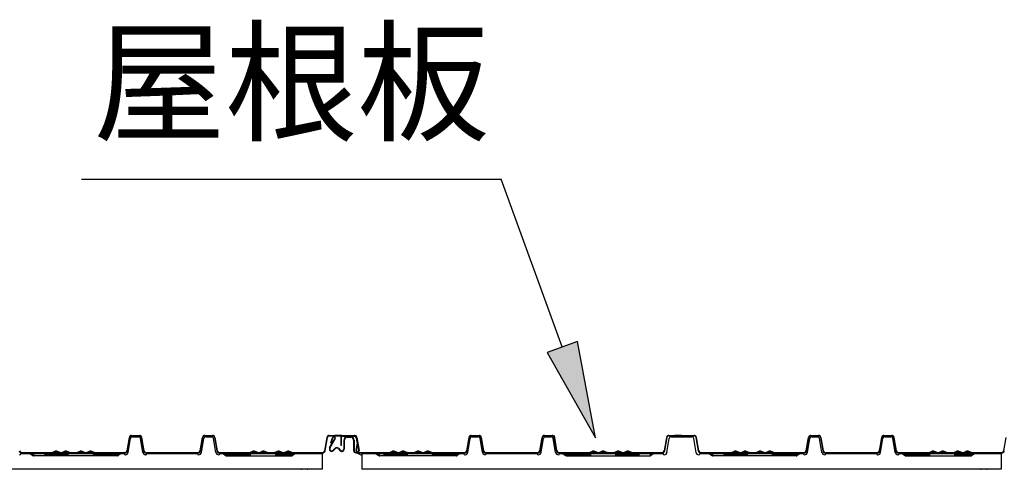
# Model space of a CAD drawing. Extents: x 543 to 20478, y 184 to 14052.
# Drawn here: x 14628 to 15644, y 5806 to 6270 of the extents above; entities that cross this region are included whole.
import ezdxf
from ezdxf.enums import TextEntityAlignment as Align

# ---------------------------------------------------------------- set-up
doc = ezdxf.new("R2010")
doc.units = 0
doc.header["$LTSCALE"] = 50
doc.header["$MEASUREMENT"] = 0
doc.linetypes.add('HIDE-S', pattern=[1, 0.5, -0.5])
for name, color, linetype in [('HIKIDASHI', 6, 'CONTINUOUS'), ('屋根U1', 7, 'CONTINUOUS'), ('屋根桟', 5, 'CONTINUOUS')]:
    doc.layers.add(name, color=color, linetype=linetype)
doc.styles.add('01', font='ROMANS', dxfattribs={"height": 3, "bigfont": 'BIGFONT'})

msp = doc.modelspace()

# ---------------------------------------------------------------- linework, layer by layer
at = {"layer": 'HIKIDASHI'}
for p, q in [((14691.7, 6105.1), (15125, 6105.1)), ((15188, 5932.1), (15125, 6105.1)), ((15203.6, 5937.8), (15172.3, 5926.4)), ((15222.2, 5838.2), (15203.6, 5937.8)), ((15172.3, 5926.4), (15222.2, 5838.2))]:
    msp.add_line(p, q, dxfattribs=at)
msp.add_solid([(15172.3, 5926.4), (15203.6, 5937.8), (15222.2, 5838.2)], dxfattribs=at)
at = {"layer": '屋根U1'}
for p, q in [((14738.9, 5824.9), (14741.3, 5838.8)), ((14739.3, 5824.8), (14741.7, 5838.8)), ((14743.6, 5840.8), (14751.6, 5840.8)), ((14743.6, 5840.4), (14751.6, 5840.4)), ((14747.6, 5840.4), (14747.6, 5840.8)), ((14753.5, 5838.8), (14755.9, 5824.8)), ((14753.9, 5838.8), (14756.3, 5824.9)), ((14814.4, 5824.9), (14816.8, 5838.8)), ((14814.8, 5824.8), (14817.2, 5838.8)), ((14819.1, 5840.8), (14827.1, 5840.8)), ((14819.1, 5840.4), (14827.1, 5840.4)), ((14823.1, 5840.4), (14823.1, 5840.8)), ((14829, 5838.8), (14831.4, 5824.8)), ((14829.4, 5838.8), (14831.8, 5824.9)), ((14942.9, 5824.9), (14945.3, 5838.8)), ((14943.3, 5824.8), (14945.7, 5838.8)), ((14943.3, 5824.8), (14945.2, 5836.3)), ((14947.6, 5840.8), (14973.6, 5840.8)), ((14947.6, 5840.4), (14973.2, 5840.4)), ((14947.9, 5827.9), (14953.3, 5837.3)), ((14948.3, 5827.7), (14953.7, 5837.1)), ((14948.5, 5840.8), (14973.2, 5840.8)), ((14949.3, 5833), (14950.9, 5838.3)), ((14949.6, 5832.9), (14951.3, 5838.2)), ((14960.6, 5840.8), (14953.4, 5840.8)), ((14960.6, 5840.8), (14953.4, 5840.8)), ((14959.4, 5838), (14959.4, 5830.4)), ((14959.8, 5838), (14959.8, 5830.4)), ((14960.6, 5840.4), (14960.6, 5840.8)), ((14960.6, 5840.4), (14960.6, 5840.8)), ((14961.7, 5840), (14973.2, 5840)), ((14961.8, 5840.4), (14973.6, 5840.4)), ((14961.8, 5840), (14973.6, 5840)), ((14962.6, 5835.9), (14962.6, 5826.7)), ((14963, 5835.9), (14963, 5826.7)), ((14966, 5839.3), (14969.7, 5839.3)), ((14966, 5838.9), (14969.7, 5838.9)), ((14972.7, 5835.9), (14972.7, 5825.2)), ((14973.1, 5835.9), (14973.1, 5825.7)), ((14973.1, 5835.9), (14973.1, 5825.2)), ((14975.2, 5838.7), (14976.2, 5832.4)), ((14975.3, 5837.9), (14976.4, 5831.6)), ((14975.5, 5838.8), (14976.7, 5831.7)), ((14975.6, 5838.4), (14977.9, 5825)), ((14975.9, 5838.8), (14978.3, 5825.1)), ((15089.4, 5824.9), (15091.8, 5838.8)), ((15089.8, 5824.8), (15092.2, 5838.8)), ((15094.1, 5840.8), (15102.1, 5840.8)), ((15094.1, 5840.4), (15102.1, 5840.4)), ((15098.1, 5840.4), (15098.1, 5840.8)), ((15104, 5838.8), (15106.4, 5824.8)), ((15104.4, 5838.8), (15106.8, 5824.9)), ((15164.9, 5824.9), (15167.3, 5838.8)), ((15165.3, 5824.8), (15167.7, 5838.8)), ((15169.6, 5840.8), (15177.6, 5840.8)), ((15169.6, 5840.4), (15177.6, 5840.4)), ((15173.6, 5840.4), (15173.6, 5840.8)), ((15179.5, 5838.8), (15181.9, 5824.8)), ((15179.6, 5840.8), (15182.6, 5823.2)), ((15293.4, 5824.9), (15295.8, 5838.8)), ((15293.8, 5824.8), (15296.2, 5838.8)), ((15293.8, 5824.8), (15295.7, 5836.3)), ((15298.1, 5840.8), (15324.1, 5840.8)), ((15298.1, 5840.4), (15324.1, 5840.4)), ((15311.1, 5840.8), (15303.9, 5840.8)), ((15311.1, 5840.8), (15303.9, 5840.8)), ((15326, 5838.8), (15328.4, 5824.8)), ((15326.4, 5838.8), (15328.8, 5824.9)), ((15439.9, 5824.9), (15442.3, 5838.8)), ((15440.3, 5824.8), (15442.7, 5838.8)), ((15444.6, 5840.8), (15452.6, 5840.8)), ((15444.6, 5840.4), (15452.6, 5840.4)), ((15448.6, 5840.4), (15448.6, 5840.8)), ((15454.5, 5838.8), (15456.9, 5824.8)), ((15454.9, 5838.8), (15457.3, 5824.9)), ((15515.4, 5824.9), (15517.8, 5838.8)), ((15515.8, 5824.8), (15518.2, 5838.8)), ((15520.1, 5840.8), (15528.1, 5840.8)), ((15520.1, 5840.4), (15528.1, 5840.4)), ((15524.1, 5840.4), (15524.1, 5840.8)), ((15530, 5838.8), (15532.4, 5824.8)), ((15530.4, 5838.8), (15532.8, 5824.9)), ((15643.9, 5824.9), (15646.3, 5838.8)), ((14629.8, 5823.2), (14660.6, 5823.2)), ((14661.3, 5823.3), (14664.8, 5824.6)), ((14661.4, 5823), (14664.9, 5824.2)), ((14669.8, 5823), (14666.3, 5824.2)), ((14669.9, 5823.3), (14666.4, 5824.6)), ((14671.3, 5823.3), (14674.8, 5824.6)), ((14671.4, 5823), (14674.9, 5824.2)), ((14679.8, 5823), (14676.3, 5824.2)), ((14679.9, 5823.3), (14676.4, 5824.6)), ((14680.6, 5823.2), (14686.1, 5823.2)), ((14686.8, 5823.3), (14690.3, 5824.6)), ((14686.9, 5823), (14690.4, 5824.2)), ((14695.3, 5823), (14691.8, 5824.2)), ((14695.4, 5823.3), (14691.9, 5824.6)), ((14696.8, 5823.3), (14700.3, 5824.6)), ((14696.9, 5823), (14700.4, 5824.2)), ((14705.3, 5823), (14701.8, 5824.2)), ((14705.4, 5823.3), (14701.9, 5824.6)), ((14706.1, 5823.2), (14736.9, 5823.2)), ((14758.3, 5823.2), (14805.8, 5823.2)), ((14805.8, 5823.2), (14812.4, 5823.2)), ((14833.8, 5823.2), (14864.6, 5823.2)), ((14865.3, 5823.3), (14868.8, 5824.6)), ((14865.4, 5823), (14868.9, 5824.2)), ((14873.8, 5823), (14870.3, 5824.2)), ((14873.9, 5823.3), (14870.4, 5824.6)), ((14875.3, 5823.3), (14878.8, 5824.6)), ((14875.4, 5823), (14878.9, 5824.2)), ((14883.8, 5823), (14880.3, 5824.2)), ((14883.9, 5823.3), (14880.4, 5824.6)), ((14884.6, 5823.2), (14890.1, 5823.2)), ((14890.8, 5823.3), (14894.3, 5824.6)), ((14890.9, 5823), (14894.4, 5824.2)), ((14899.3, 5823), (14895.8, 5824.2)), ((14899.4, 5823.3), (14895.9, 5824.6)), ((14900.8, 5823.3), (14904.3, 5824.6)), ((14900.9, 5823), (14904.4, 5824.2)), ((14909.3, 5823), (14905.8, 5824.2)), ((14909.4, 5823.3), (14905.9, 5824.6)), ((14910.1, 5823.2), (14940.9, 5823.2)), ((14949.6, 5832.9), (14949.3, 5833)), ((14951.4, 5825.3), (14953.6, 5827.5)), ((14953.9, 5827.2), (14951.7, 5825)), ((14956.7, 5827.2), (14958.9, 5825)), ((14957, 5827.5), (14959.2, 5825.3)), ((14959.8, 5830.4), (14959.4, 5830.4)), ((14975.1, 5823.2), (15008.6, 5823.2)), ((14975.3, 5825.1), (14976.4, 5831.5)), ((14975.7, 5825), (14976.7, 5831.2)), ((15009.3, 5823.3), (15012.8, 5824.6)), ((15009.4, 5823), (15012.9, 5824.2)), ((15017.8, 5823), (15014.3, 5824.2)), ((15017.9, 5823.3), (15014.4, 5824.6)), ((15019.3, 5823.3), (15022.8, 5824.6)), ((15019.4, 5823), (15022.9, 5824.2)), ((15027.8, 5823), (15024.3, 5824.2)), ((15027.9, 5823.3), (15024.4, 5824.6)), ((15028.6, 5823.2), (15034.1, 5823.2)), ((15034.8, 5823.3), (15038.3, 5824.6)), ((15034.9, 5823), (15038.4, 5824.2)), ((15043.3, 5823), (15039.8, 5824.2)), ((15043.4, 5823.3), (15039.9, 5824.6)), ((15044.8, 5823.3), (15048.3, 5824.6)), ((15044.9, 5823), (15048.4, 5824.2)), ((15053.3, 5823), (15049.8, 5824.2)), ((15053.4, 5823.3), (15049.9, 5824.6)), ((15054.1, 5823.2), (15087.4, 5823.2)), ((15108.8, 5823.2), (15156.3, 5823.2)), ((15156.3, 5823.2), (15162.9, 5823.2)), ((15184.3, 5823.2), (15215.1, 5823.2)), ((15215.8, 5823.3), (15219.3, 5824.6)), ((15215.9, 5823), (15219.4, 5824.2)), ((15224.3, 5823), (15220.8, 5824.2)), ((15224.4, 5823.3), (15220.9, 5824.6)), ((15225.8, 5823.3), (15229.3, 5824.6)), ((15225.9, 5823), (15229.4, 5824.2)), ((15234.3, 5823), (15230.8, 5824.2)), ((15234.4, 5823.3), (15230.9, 5824.6)), ((15235.1, 5823.2), (15240.6, 5823.2)), ((15241.3, 5823.3), (15244.8, 5824.6)), ((15241.4, 5823), (15244.9, 5824.2)), ((15249.8, 5823), (15246.3, 5824.2)), ((15249.9, 5823.3), (15246.4, 5824.6)), ((15251.3, 5823.3), (15254.8, 5824.6)), ((15251.4, 5823), (15254.9, 5824.2)), ((15259.8, 5823), (15256.3, 5824.2)), ((15259.9, 5823.3), (15256.4, 5824.6)), ((15260.6, 5823.2), (15291.4, 5823.2)), ((15330.8, 5823.2), (15361.6, 5823.2)), ((15362.3, 5823.3), (15365.8, 5824.6)), ((15362.4, 5823), (15365.9, 5824.2)), ((15370.8, 5823), (15367.3, 5824.2)), ((15370.9, 5823.3), (15367.4, 5824.6)), ((15372.3, 5823.3), (15375.8, 5824.6)), ((15372.4, 5823), (15375.9, 5824.2)), ((15380.8, 5823), (15377.3, 5824.2)), ((15380.9, 5823.3), (15377.4, 5824.6)), ((15381.6, 5823.2), (15387.1, 5823.2)), ((15387.8, 5823.3), (15391.3, 5824.6)), ((15387.9, 5823), (15391.4, 5824.2)), ((15396.3, 5823), (15392.8, 5824.2)), ((15396.4, 5823.3), (15392.9, 5824.6)), ((15397.8, 5823.3), (15401.3, 5824.6)), ((15397.9, 5823), (15401.4, 5824.2)), ((15406.3, 5823), (15402.8, 5824.2)), ((15406.4, 5823.3), (15402.9, 5824.6)), ((15407.1, 5823.2), (15437.9, 5823.2)), ((15459.3, 5823.2), (15506.8, 5823.2)), ((15506.8, 5823.2), (15513.4, 5823.2)), ((15534.8, 5823.2), (15565.6, 5823.2)), ((15566.3, 5823.3), (15569.8, 5824.6)), ((15566.4, 5823), (15569.9, 5824.2)), ((15574.8, 5823), (15571.3, 5824.2)), ((15574.9, 5823.3), (15571.4, 5824.6)), ((15576.3, 5823.3), (15579.8, 5824.6)), ((15576.4, 5823), (15579.9, 5824.2)), ((15584.8, 5823), (15581.3, 5824.2)), ((15584.9, 5823.3), (15581.4, 5824.6)), ((15585.6, 5823.2), (15591.1, 5823.2)), ((15591.8, 5823.3), (15595.3, 5824.6)), ((15591.9, 5823), (15595.4, 5824.2)), ((15600.3, 5823), (15596.8, 5824.2)), ((15600.4, 5823.3), (15596.9, 5824.6)), ((15601.8, 5823.3), (15605.3, 5824.6)), ((15601.9, 5823), (15605.4, 5824.2)), ((15610.3, 5823), (15606.8, 5824.2)), ((15610.4, 5823.3), (15606.9, 5824.6)), ((15611.1, 5823.2), (15641.9, 5823.2)), ((14629.8, 5822.8), (14660.6, 5822.8)), ((14680.6, 5822.8), (14686.1, 5822.8)), ((14706.1, 5822.8), (14736.9, 5822.8)), ((14758.3, 5822.8), (14805.8, 5822.8)), ((14805.8, 5822.8), (14812.4, 5822.8)), ((14833.8, 5822.8), (14864.6, 5822.8)), ((14884.6, 5822.8), (14890.1, 5822.8)), ((14910.1, 5822.8), (14940.9, 5822.8)), ((14975.1, 5822.8), (15008.6, 5822.8)), ((14981.1, 5820.2), (14975.7, 5822.8)), ((15028.6, 5822.8), (15034.1, 5822.8)), ((15054.1, 5822.8), (15087.4, 5822.8)), ((15087.1, 5822.8), (15086.6, 5822.6)), ((15108.8, 5822.8), (15156.3, 5822.8)), ((15156.3, 5822.8), (15162.9, 5822.8)), ((15184.3, 5822.8), (15215.1, 5822.8)), ((15235.1, 5822.8), (15240.6, 5822.8)), ((15260.6, 5822.8), (15291.4, 5822.8)), ((15330.8, 5822.8), (15361.6, 5822.8)), ((15381.6, 5822.8), (15387.1, 5822.8)), ((15407.1, 5822.8), (15437.9, 5822.8)), ((15459.3, 5822.8), (15506.8, 5822.8)), ((15506.8, 5822.8), (15513.4, 5822.8)), ((15534.8, 5822.8), (15565.6, 5822.8)), ((15585.6, 5822.8), (15591.1, 5822.8)), ((15611.1, 5822.8), (15641.9, 5822.8))]:
    msp.add_line(p, q, dxfattribs=at)
for centre, radius, start, end in [((14743.6, 5838.4), 2.4, 90, 170.3266), ((14743.6, 5838.4), 2, 90, 170.3266), ((14751.6, 5838.4), 2.4, 9.6734, 90), ((14751.6, 5838.4), 2, 9.6734, 90), ((14819.1, 5838.4), 2.4, 90, 170.3266), ((14819.1, 5838.4), 2, 90, 170.3266), ((14827.1, 5838.4), 2.4, 9.6734, 90), ((14827.1, 5838.4), 2, 9.6734, 90), ((14947.6, 5838.4), 2.4, 90, 170.3266), ((14947.6, 5838.4), 2, 90, 170.3266), ((14952.4, 5837.8), 1.5, 330, 162.3247), ((14952.4, 5837.8), 1.1, 330, 162.3247), ((14961.8, 5838), 2.4, 90, 180), ((14961.8, 5838), 2, 90, 180), ((14966, 5835.9), 3.4, 90, 180), ((14966, 5835.9), 3, 90, 180), ((14969.7, 5835.9), 3.4, 0, 90), ((14969.7, 5835.9), 3, 0, 90), ((14973.6, 5838.4), 2.4, 9.6734, 90), ((14973.6, 5838.4), 2, 9.6734, 90), ((14973.6, 5838.4), 1.6, 9.6734, 90), ((15094.1, 5838.4), 2.4, 90, 170.3266), ((15094.1, 5838.4), 2, 90, 170.3266), ((15102.1, 5838.4), 2.4, 9.6734, 90), ((15102.1, 5838.4), 2, 9.6734, 90), ((15169.6, 5838.4), 2.4, 90, 170.3266), ((15169.6, 5838.4), 2, 90, 170.3266), ((15177.6, 5838.4), 2.4, 9.6734, 90), ((15177.6, 5838.4), 2, 9.6734, 90), ((15298.1, 5838.4), 2.4, 90, 170.3266), ((15298.1, 5838.4), 2, 90, 170.3266), ((15324.1, 5838.4), 2.4, 9.6734, 90), ((15324.1, 5838.4), 2, 9.6734, 90), ((15444.6, 5838.4), 2.4, 90, 170.3266), ((15444.6, 5838.4), 2, 90, 170.3266), ((15452.6, 5838.4), 2.4, 9.6734, 90), ((15452.6, 5838.4), 2, 9.6734, 90), ((15520.1, 5838.4), 2.4, 90, 170.3266), ((15520.1, 5838.4), 2, 90, 170.3266), ((15528.1, 5838.4), 2.4, 9.6734, 90), ((15528.1, 5838.4), 2, 9.6734, 90), ((14629.8, 5825.2), 2.4, 189.6734, 270), ((14629.8, 5825.2), 2, 189.6734, 270), ((14660.6, 5825.2), 2, 270, 289.4588), ((14665.6, 5822.3), 2.4, 70.5412, 109.4588), ((14665.6, 5822.3), 2, 70.5412, 109.4588), ((14670.6, 5825.2), 2, 250.5412, 270), ((14670.6, 5825.2), 2, 270, 289.4588), ((14675.6, 5822.3), 2.4, 70.5412, 109.4588), ((14675.6, 5822.3), 2, 70.5412, 109.4588), ((14680.6, 5825.2), 2, 250.5412, 270), ((14686.1, 5825.2), 2, 270, 289.4588), ((14691.1, 5822.3), 2.4, 70.5412, 109.4588), ((14691.1, 5822.3), 2, 70.5412, 109.4588), ((14696.1, 5825.2), 2, 250.5412, 270), ((14696.1, 5825.2), 2, 270, 289.4588), ((14701.1, 5822.3), 2.4, 70.5412, 109.4588), ((14701.1, 5822.3), 2, 70.5412, 109.4588), ((14706.1, 5825.2), 2, 250.5412, 270), ((14736.9, 5825.2), 2, 270, 350.3266), ((14736.9, 5825.2), 2.4, 270, 350.3266), ((14758.3, 5825.2), 2.4, 189.6734, 270), ((14758.3, 5825.2), 2, 189.6734, 270), ((14812.4, 5825.2), 2, 270, 350.3266), ((14812.4, 5825.2), 2.4, 270, 350.3266), ((14833.8, 5825.2), 2.4, 189.6734, 270), ((14833.8, 5825.2), 2, 189.6734, 270), ((14864.6, 5825.2), 2, 270, 289.4588), ((14869.6, 5822.3), 2.4, 70.5412, 109.4588), ((14869.6, 5822.3), 2, 70.5412, 109.4588), ((14874.6, 5825.2), 2, 250.5412, 270), ((14874.6, 5825.2), 2, 270, 289.4588), ((14879.6, 5822.3), 2.4, 70.5412, 109.4588), ((14879.6, 5822.3), 2, 70.5412, 109.4588), ((14884.6, 5825.2), 2, 250.5412, 270), ((14890.1, 5825.2), 2, 270, 289.4588), ((14895.1, 5822.3), 2.4, 70.5412, 109.4588), ((14895.1, 5822.3), 2, 70.5412, 109.4588), ((14900.1, 5825.2), 2, 250.5412, 270), ((14900.1, 5825.2), 2, 270, 289.4588), ((14905.1, 5822.3), 2.4, 70.5412, 109.4588), ((14905.1, 5822.3), 2, 70.5412, 109.4588), ((14910.1, 5825.2), 2, 250.5412, 270), ((14940.9, 5825.2), 2, 270, 350.3266), ((14940.9, 5825.2), 2.4, 270, 350.3266), ((14950, 5826.7), 2.4, 150, 315.2946), ((14950, 5826.7), 2, 150, 315.2901), ((14955.3, 5825.8), 2.4, 44.7054, 136.1013), ((14955.3, 5825.8), 2, 44.7054, 135.2946), ((14960.6, 5826.7), 2.4, 224.7054, 0), ((14960.6, 5826.7), 2, 224.7054, 0), ((14975.1, 5825.2), 2.4, 180, 270), ((14975.1, 5825.2), 2, 180, 270), ((14976.8, 5824.8), 1.5, 170.6579, 9.6734), ((14976.8, 5824.8), 1.1, 170.6579, 9.6734), ((14975.4, 5831.5), 1, 350.6579, 9.6734), ((14975.4, 5831.5), 1.4, 350.6579, 9.6734), ((15008.6, 5825.2), 2, 270, 289.4588), ((15013.6, 5822.3), 2.4, 70.5412, 109.4588), ((15013.6, 5822.3), 2, 70.5412, 109.4588), ((15018.6, 5825.2), 2, 250.5412, 270), ((15018.6, 5825.2), 2, 270, 289.4588), ((15023.6, 5822.3), 2.4, 70.5412, 109.4588), ((15023.6, 5822.3), 2, 70.5412, 109.4588), ((15028.6, 5825.2), 2, 250.5412, 270), ((15034.1, 5825.2), 2, 270, 289.4588), ((15039.1, 5822.3), 2.4, 70.5412, 109.4588), ((15039.1, 5822.3), 2, 70.5412, 109.4588), ((15044.1, 5825.2), 2, 250.5412, 270), ((15044.1, 5825.2), 2, 270, 289.4588), ((15049.1, 5822.3), 2.4, 70.5412, 109.4588), ((15049.1, 5822.3), 2, 70.5412, 109.4588), ((15054.1, 5825.2), 2, 250.5412, 270), ((15087.4, 5825.2), 2, 270, 350.3266), ((15087.4, 5825.2), 2.4, 270, 350.3266), ((15108.8, 5825.2), 2.4, 189.6734, 270), ((15108.8, 5825.2), 2, 189.6734, 270), ((15162.9, 5825.2), 2, 270, 350.3266), ((15162.9, 5825.2), 2.4, 270, 350.3266), ((15184.3, 5825.2), 2.4, 189.6734, 270), ((15184.3, 5825.2), 2, 189.6734, 270), ((15215.1, 5825.2), 2, 270, 289.4588), ((15220.1, 5822.3), 2.4, 70.5412, 109.4588), ((15220.1, 5822.3), 2, 70.5412, 109.4588), ((15225.1, 5825.2), 2, 250.5412, 270), ((15225.1, 5825.2), 2, 270, 289.4588), ((15230.1, 5822.3), 2.4, 70.5412, 109.4588), ((15230.1, 5822.3), 2, 70.5412, 109.4588), ((15235.1, 5825.2), 2, 250.5412, 270), ((15240.6, 5825.2), 2, 270, 289.4588), ((15245.6, 5822.3), 2.4, 70.5412, 109.4588), ((15245.6, 5822.3), 2, 70.5412, 109.4588), ((15250.6, 5825.2), 2, 250.5412, 270), ((15250.6, 5825.2), 2, 270, 289.4588), ((15255.6, 5822.3), 2.4, 70.5412, 109.4588), ((15255.6, 5822.3), 2, 70.5412, 109.4588), ((15260.6, 5825.2), 2, 250.5412, 270), ((15291.4, 5825.2), 2, 270, 350.3266), ((15291.4, 5825.2), 2.4, 270, 350.3266), ((15330.8, 5825.2), 2.4, 189.6734, 270), ((15330.8, 5825.2), 2, 189.6734, 270), ((15361.6, 5825.2), 2, 270, 289.4588), ((15366.6, 5822.3), 2.4, 70.5412, 109.4588), ((15366.6, 5822.3), 2, 70.5412, 109.4588), ((15371.6, 5825.2), 2, 250.5412, 270), ((15371.6, 5825.2), 2, 270, 289.4588), ((15376.6, 5822.3), 2.4, 70.5412, 109.4588), ((15376.6, 5822.3), 2, 70.5412, 109.4588), ((15381.6, 5825.2), 2, 250.5412, 270), ((15387.1, 5825.2), 2, 270, 289.4588), ((15392.1, 5822.3), 2.4, 70.5412, 109.4588), ((15392.1, 5822.3), 2, 70.5412, 109.4588), ((15397.1, 5825.2), 2, 250.5412, 270), ((15397.1, 5825.2), 2, 270, 289.4588), ((15402.1, 5822.3), 2.4, 70.5412, 109.4588), ((15402.1, 5822.3), 2, 70.5412, 109.4588), ((15407.1, 5825.2), 2, 250.5412, 270), ((15437.9, 5825.2), 2, 270, 350.3266), ((15437.9, 5825.2), 2.4, 270, 350.3266), ((15459.3, 5825.2), 2.4, 189.6734, 270), ((15459.3, 5825.2), 2, 189.6734, 270), ((15513.4, 5825.2), 2, 270, 350.3266), ((15513.4, 5825.2), 2.4, 270, 350.3266), ((15534.8, 5825.2), 2.4, 189.6734, 270), ((15534.8, 5825.2), 2, 189.6734, 270), ((15565.6, 5825.2), 2, 270, 289.4588), ((15570.6, 5822.3), 2.4, 70.5412, 109.4588), ((15570.6, 5822.3), 2, 70.5412, 109.4588), ((15575.6, 5825.2), 2, 250.5412, 270), ((15575.6, 5825.2), 2, 270, 289.4588), ((15580.6, 5822.3), 2.4, 70.5412, 109.4588), ((15580.6, 5822.3), 2, 70.5412, 109.4588), ((15585.6, 5825.2), 2, 250.5412, 270), ((15591.1, 5825.2), 2, 270, 289.4588), ((15596.1, 5822.3), 2.4, 70.5412, 109.4588), ((15596.1, 5822.3), 2, 70.5412, 109.4588), ((15601.1, 5825.2), 2, 250.5412, 270), ((15601.1, 5825.2), 2, 270, 289.4588), ((15606.1, 5822.3), 2.4, 70.5412, 109.4588), ((15606.1, 5822.3), 2, 70.5412, 109.4588), ((15611.1, 5825.2), 2, 250.5412, 270), ((15641.9, 5825.2), 2, 270, 350.3266), ((15641.9, 5825.2), 2.4, 270, 350.3266), ((14660.6, 5825.2), 2.4, 270, 289.4588), ((14670.6, 5825.2), 2.4, 250.5412, 270), ((14670.6, 5825.2), 2.4, 270, 289.4588), ((14680.6, 5825.2), 2.4, 250.5412, 270), ((14686.1, 5825.2), 2.4, 270, 289.4588), ((14696.1, 5825.2), 2.4, 250.5412, 270), ((14696.1, 5825.2), 2.4, 270, 289.4588), ((14706.1, 5825.2), 2.4, 250.5412, 270), ((14864.6, 5825.2), 2.4, 270, 289.4588), ((14874.6, 5825.2), 2.4, 250.5412, 270), ((14874.6, 5825.2), 2.4, 270, 289.4588), ((14884.6, 5825.2), 2.4, 250.5412, 270), ((14890.1, 5825.2), 2.4, 270, 289.4588), ((14900.1, 5825.2), 2.4, 250.5412, 270), ((14900.1, 5825.2), 2.4, 270, 289.4588), ((14910.1, 5825.2), 2.4, 250.5412, 270), ((15008.6, 5825.2), 2.4, 270, 289.4588), ((15018.6, 5825.2), 2.4, 250.5412, 270), ((15018.6, 5825.2), 2.4, 270, 289.4588), ((15028.6, 5825.2), 2.4, 250.5412, 270), ((15034.1, 5825.2), 2.4, 270, 289.4588), ((15044.1, 5825.2), 2.4, 250.5412, 270), ((15044.1, 5825.2), 2.4, 270, 289.4588), ((15054.1, 5825.2), 2.4, 250.5412, 270), ((15215.1, 5825.2), 2.4, 270, 289.4588), ((15225.1, 5825.2), 2.4, 250.5412, 270), ((15225.1, 5825.2), 2.4, 270, 289.4588), ((15235.1, 5825.2), 2.4, 250.5412, 270), ((15240.6, 5825.2), 2.4, 270, 289.4588), ((15250.6, 5825.2), 2.4, 250.5412, 270), ((15250.6, 5825.2), 2.4, 270, 289.4588), ((15260.6, 5825.2), 2.4, 250.5412, 270), ((15361.6, 5825.2), 2.4, 270, 289.4588), ((15371.6, 5825.2), 2.4, 250.5412, 270), ((15371.6, 5825.2), 2.4, 270, 289.4588), ((15381.6, 5825.2), 2.4, 250.5412, 270), ((15387.1, 5825.2), 2.4, 270, 289.4588), ((15397.1, 5825.2), 2.4, 250.5412, 270), ((15397.1, 5825.2), 2.4, 270, 289.4588), ((15407.1, 5825.2), 2.4, 250.5412, 270), ((15565.6, 5825.2), 2.4, 270, 289.4588), ((15575.6, 5825.2), 2.4, 250.5412, 270), ((15575.6, 5825.2), 2.4, 270, 289.4588), ((15585.6, 5825.2), 2.4, 250.5412, 270), ((15591.1, 5825.2), 2.4, 270, 289.4588), ((15601.1, 5825.2), 2.4, 250.5412, 270), ((15601.1, 5825.2), 2.4, 270, 289.4588), ((15611.1, 5825.2), 2.4, 250.5412, 270)]:
    msp.add_arc(centre, radius, start, end, dxfattribs=at)
at = {"layer": '屋根桟', "color": 2}
for p, q in [((14740.1, 5823.3), (14742.5, 5837.7)), ((14740.1, 5823.3), (14742.5, 5837.7)), ((14744.5, 5839.3), (14750.7, 5839.3)), ((14744.5, 5839.3), (14750.7, 5839.3)), ((14755.1, 5823.3), (14752.7, 5837.7)), ((14755.1, 5823.3), (14752.7, 5837.7)), ((14815.6, 5823.3), (14818, 5837.7)), ((14815.6, 5823.3), (14818, 5837.7)), ((14820, 5839.3), (14826.2, 5839.3)), ((14820, 5839.3), (14826.2, 5839.3)), ((14830.6, 5823.3), (14828.2, 5837.7)), ((14830.6, 5823.3), (14828.2, 5837.7)), ((15090.6, 5823.3), (15093, 5837.7)), ((15090.6, 5823.3), (15093, 5837.7)), ((15095, 5839.3), (15101.2, 5839.3)), ((15095, 5839.3), (15101.2, 5839.3)), ((15105.6, 5823.3), (15103.2, 5837.7)), ((15105.6, 5823.3), (15103.2, 5837.7)), ((15166.1, 5823.3), (15168.5, 5837.7)), ((15166.1, 5823.3), (15168.5, 5837.7)), ((15170.5, 5839.3), (15176.7, 5839.3)), ((15170.5, 5839.3), (15176.7, 5839.3)), ((15181.1, 5823.3), (15178.7, 5837.7)), ((15181.1, 5823.3), (15178.7, 5837.7)), ((15296.1, 5823.3), (15298.5, 5837.7)), ((15300.5, 5839.3), (15321.7, 5839.3)), ((15326.1, 5823.3), (15323.7, 5837.7)), ((15441.1, 5823.3), (15443.5, 5837.7)), ((15441.1, 5823.3), (15443.5, 5837.7)), ((15445.5, 5839.3), (15451.7, 5839.3)), ((15445.5, 5839.3), (15451.7, 5839.3)), ((15456.1, 5823.3), (15453.7, 5837.7)), ((15456.1, 5823.3), (15453.7, 5837.7)), ((15516.6, 5823.3), (15519, 5837.7)), ((15516.6, 5823.3), (15519, 5837.7)), ((15521, 5839.3), (15527.2, 5839.3)), ((15521, 5839.3), (15527.2, 5839.3)), ((15531.6, 5823.3), (15529.2, 5837.7)), ((15531.6, 5823.3), (15529.2, 5837.7)), ((14628.1, 5820.8), (14628, 5820.8)), ((14648.1, 5822.8), (14629.1, 5822.8)), ((14629.1, 5822.8), (14629.1, 5821.8)), ((14629.1, 5822.8), (14629.1, 5821.8)), ((14648.1, 5821.8), (14629.1, 5821.8)), ((14736.1, 5822.8), (14648.1, 5822.8)), ((14736.1, 5821.8), (14648.1, 5821.8)), ((14728.5, 5819.8), (14648.6, 5819.8)), ((14732.1, 5821.8), (14729.6, 5820.2)), ((14736.1, 5822.8), (14736.1, 5821.8)), ((14736.1, 5822.8), (14736.1, 5821.8)), ((14737.1, 5820.8), (14737.2, 5820.8)), ((14758.1, 5820.8), (14758, 5820.8)), ((14805.1, 5822.8), (14759.1, 5822.8)), ((14759.1, 5822.8), (14759.1, 5821.8)), ((14759.1, 5822.8), (14759.1, 5821.8)), ((14805.1, 5821.8), (14759.1, 5821.8)), ((14811.6, 5822.8), (14805.1, 5822.8)), ((14811.6, 5821.8), (14805.1, 5821.8)), ((14811.6, 5822.8), (14811.6, 5821.8)), ((14811.6, 5822.8), (14811.6, 5821.8)), ((14812.6, 5820.8), (14812.7, 5820.8)), ((14833.6, 5820.8), (14833.5, 5820.8)), ((14902.6, 5822.8), (14834.6, 5822.8)), ((14834.6, 5822.8), (14834.6, 5821.8)), ((14834.6, 5822.8), (14834.6, 5821.8)), ((14902.6, 5821.8), (14834.6, 5821.8)), ((14838.3, 5821.8), (14841.3, 5819.8)), ((14841.3, 5819.8), (14909.4, 5819.8)), ((14940.1, 5822.8), (14902.6, 5822.8)), ((14940.1, 5821.8), (14902.6, 5821.8)), ((14912.4, 5821.8), (14909.4, 5819.8)), ((14940.1, 5822.8), (14940.1, 5805.8)), ((15005.6, 5822.8), (14981.1, 5822.8)), ((14981.1, 5822.8), (14981.1, 5805.8)), ((15005.6, 5821.8), (14981.1, 5821.8)), ((14996.1, 5821.8), (14998.6, 5820.2)), ((15005.6, 5819.8), (14999.7, 5819.8)), ((15086.6, 5822.8), (15005.6, 5822.8)), ((15086.6, 5821.8), (15005.6, 5821.8)), ((15078.5, 5819.8), (15005.6, 5819.8)), ((15082.1, 5821.8), (15079.6, 5820.2)), ((15086.6, 5822.8), (15086.6, 5821.8)), ((15086.6, 5822.8), (15086.6, 5821.8)), ((15087.6, 5820.8), (15087.7, 5820.8)), ((15108.6, 5820.8), (15108.5, 5820.8)), ((15155.6, 5822.8), (15109.6, 5822.8)), ((15109.6, 5822.8), (15109.6, 5821.8)), ((15109.6, 5822.8), (15109.6, 5821.8)), ((15155.6, 5821.8), (15109.6, 5821.8)), ((15162.1, 5822.8), (15155.6, 5822.8)), ((15162.1, 5821.8), (15155.6, 5821.8)), ((15162.1, 5822.8), (15162.1, 5821.8)), ((15162.1, 5822.8), (15162.1, 5821.8)), ((15163.1, 5820.8), (15163.2, 5820.8)), ((15184.1, 5820.8), (15184, 5820.8)), ((15273.1, 5822.8), (15185.1, 5822.8)), ((15185.1, 5822.8), (15185.1, 5821.8)), ((15185.1, 5822.8), (15185.1, 5821.8)), ((15273.1, 5821.8), (15185.1, 5821.8)), ((15189.1, 5821.8), (15191.6, 5820.2)), ((15192.7, 5819.8), (15272.6, 5819.8)), ((15272.6, 5819.8), (15278.5, 5819.8)), ((15292.1, 5822.8), (15273.1, 5822.8)), ((15292.1, 5821.8), (15273.1, 5821.8)), ((15292.1, 5822.8), (15292.1, 5821.8)), ((15329.1, 5820.8), (15329, 5820.8)), ((15349.1, 5822.8), (15330.1, 5822.8)), ((15330.1, 5822.8), (15330.1, 5821.8)), ((15330.1, 5822.8), (15330.1, 5821.8)), ((15349.1, 5821.8), (15330.1, 5821.8)), ((15437.1, 5822.8), (15349.1, 5822.8)), ((15437.1, 5821.8), (15349.1, 5821.8)), ((15429.5, 5819.8), (15349.6, 5819.8)), ((15433.1, 5821.8), (15430.6, 5820.2)), ((15437.1, 5822.8), (15437.1, 5821.8)), ((15437.1, 5822.8), (15437.1, 5821.8)), ((15438.1, 5820.8), (15438.2, 5820.8)), ((15459.1, 5820.8), (15459, 5820.8)), ((15506.1, 5822.8), (15460.1, 5822.8)), ((15460.1, 5822.8), (15460.1, 5821.8)), ((15460.1, 5822.8), (15460.1, 5821.8)), ((15506.1, 5821.8), (15460.1, 5821.8)), ((15512.6, 5822.8), (15506.1, 5822.8)), ((15512.6, 5821.8), (15506.1, 5821.8)), ((15512.6, 5822.8), (15512.6, 5821.8)), ((15512.6, 5822.8), (15512.6, 5821.8)), ((15513.6, 5820.8), (15513.7, 5820.8)), ((15534.6, 5820.8), (15534.5, 5820.8)), ((15603.6, 5822.8), (15535.6, 5822.8)), ((15535.6, 5822.8), (15535.6, 5821.8)), ((15535.6, 5822.8), (15535.6, 5821.8)), ((15603.6, 5821.8), (15535.6, 5821.8)), ((15539.3, 5821.8), (15542.3, 5819.8)), ((15542.3, 5819.8), (15610.4, 5819.8)), ((15641.1, 5822.8), (15603.6, 5822.8)), ((15641.1, 5821.8), (15603.6, 5821.8)), ((15613.4, 5821.8), (15610.4, 5819.8)), ((15641.1, 5822.8), (15641.1, 5805.8)), ((14940.1, 5805.8), (14280.1, 5805.8)), ((15641.1, 5805.8), (14981.1, 5805.8))]:
    msp.add_line(p, q, dxfattribs=at)
at = {"layer": '屋根桟', "color": 2, "linetype": 'HIDE-S'}
for p, q in [((14639.1, 5821.8), (14641.6, 5820.2)), ((14639.4, 5822.8), (14642.1, 5821)), ((14728.5, 5820.8), (14642.7, 5820.8)), ((14648.6, 5819.8), (14642.7, 5819.8)), ((14731.8, 5822.8), (14729, 5821)), ((14838.6, 5822.8), (14841.6, 5820.8)), ((14841.6, 5820.8), (14909.1, 5820.8)), ((14912.1, 5822.8), (14909.1, 5820.8)), ((14996.7, 5822.7), (14999.1, 5821)), ((15078.5, 5820.8), (14999.7, 5820.8)), ((15081.5, 5822.7), (15079, 5821)), ((15189.7, 5822.7), (15192.1, 5821)), ((15192.7, 5820.8), (15278.5, 5820.8)), ((15281.5, 5822.7), (15279, 5821)), ((15282.1, 5821.8), (15279.6, 5820.2)), ((15340.1, 5821.8), (15342.6, 5820.2)), ((15340.4, 5822.8), (15343.1, 5821)), ((15429.5, 5820.8), (15343.7, 5820.8)), ((15349.6, 5819.8), (15343.7, 5819.8)), ((15432.8, 5822.8), (15430, 5821)), ((15539.6, 5822.8), (15542.6, 5820.8)), ((15542.6, 5820.8), (15610.1, 5820.8)), ((15613.1, 5822.8), (15610.1, 5820.8))]:
    msp.add_line(p, q, dxfattribs=at)
at = {"layer": '屋根桟', "color": 2}
for centre, radius, start, end in [((14744.5, 5837.3), 2, 90, 170.3871), ((14744.5, 5837.3), 2, 90, 170.3871), ((14750.7, 5837.3), 2, 9.6129, 90), ((14750.7, 5837.3), 2, 9.6129, 90), ((14820, 5837.3), 2, 90, 170.3871), ((14820, 5837.3), 2, 90, 170.3871), ((14820, 5837.3), 2, 90, 170.3871), ((14826.2, 5837.3), 2, 9.6129, 90), ((14826.2, 5837.3), 2, 9.6129, 90), ((14826.2, 5837.3), 2, 9.6129, 90), ((15095, 5837.3), 2, 90, 170.3871), ((15095, 5837.3), 2, 90, 170.3871), ((15101.2, 5837.3), 2, 9.6129, 90), ((15101.2, 5837.3), 2, 9.6129, 90), ((15170.5, 5837.3), 2, 90, 170.3871), ((15170.5, 5837.3), 2, 90, 170.3871), ((15170.5, 5837.3), 2, 90, 170.3871), ((15176.7, 5837.3), 2, 9.6129, 90), ((15176.7, 5837.3), 2, 9.6129, 90), ((15176.7, 5837.3), 2, 9.6129, 90), ((15300.5, 5837.3), 2, 90, 170.3871), ((15321.7, 5837.3), 2, 9.6129, 90), ((15445.5, 5837.3), 2, 90, 170.3871), ((15445.5, 5837.3), 2, 90, 170.3871), ((15451.7, 5837.3), 2, 9.6129, 90), ((15451.7, 5837.3), 2, 9.6129, 90), ((15521, 5837.3), 2, 90, 170.3871), ((15521, 5837.3), 2, 90, 170.3871), ((15521, 5837.3), 2, 90, 170.3871), ((15527.2, 5837.3), 2, 9.6129, 90), ((15527.2, 5837.3), 2, 9.6129, 90), ((15527.2, 5837.3), 2, 9.6129, 90), ((14737.2, 5823.8), 3, 269.97, 350.3871), ((14758, 5823.8), 3, 189.6129, 270.03), ((14812.7, 5823.8), 3, 269.97, 350.3871), ((14833.5, 5823.8), 3, 189.6129, 270.03), ((15087.7, 5823.8), 3, 269.97, 350.3871), ((15108.5, 5823.8), 3, 189.6129, 270.03), ((15163.2, 5823.8), 3, 269.97, 350.3871), ((15184, 5823.8), 3, 189.6129, 270.03), ((15293.2, 5823.8), 3, 269.97, 350.3871), ((15329, 5823.8), 3, 189.6129, 270.03), ((15438.2, 5823.8), 3, 269.97, 350.3871), ((15459, 5823.8), 3, 189.6129, 270.03), ((15513.7, 5823.8), 3, 269.97, 350.3871), ((15534.5, 5823.8), 3, 189.6129, 270.03), ((14628.1, 5821.8), 1, 272.4811, 0), ((14728.5, 5821.8), 2, 270, 303.6901), ((14737.1, 5821.8), 1, 180, 267.5189), ((14758.1, 5821.8), 1, 272.4811, 0), ((14812.6, 5821.8), 1, 180, 267.5189), ((14833.6, 5821.8), 1, 272.4811, 0), ((15078.5, 5821.8), 2, 270, 303.6901), ((15087.6, 5821.8), 1, 180, 267.5189), ((15108.6, 5821.8), 1, 272.4811, 0), ((15163.1, 5821.8), 1, 180, 267.5189), ((15184.1, 5821.8), 1, 272.4811, 0), ((15192.7, 5821.8), 2, 236.3099, 270), ((15278.5, 5821.8), 2, 270, 303.6901), ((15293.1, 5821.8), 1, 180, 267.5189), ((15329.1, 5821.8), 1, 272.4811, 0), ((15429.5, 5821.8), 2, 270, 303.6901), ((15438.1, 5821.8), 1, 180, 267.5189), ((15459.1, 5821.8), 1, 272.4811, 0), ((15513.6, 5821.8), 1, 180, 267.5189), ((15534.6, 5821.8), 1, 272.4811, 0), ((14918.6, 5806.8), 1, 270, 0), ((14925.6, 5806.8), 1, 180, 270), ((15619.6, 5806.8), 1, 270, 0), ((15626.6, 5806.8), 1, 180, 270)]:
    msp.add_arc(centre, radius, start, end, dxfattribs=at)
at = {"layer": '屋根桟', "color": 2, "linetype": 'HIDE-S'}
for centre, radius, start, end in [((14642.7, 5821.8), 2, 236.3099, 270), ((14642.7, 5821.8), 1, 236.3099, 270), ((14728.5, 5821.8), 1, 270, 303.6901), ((14728.5, 5821.8), 1, 270, 303.6901), ((14999.7, 5821.8), 2, 236.3099, 270), ((14999.7, 5821.8), 1, 236.3099, 270), ((15078.5, 5821.8), 1, 270, 303.6901), ((15192.7, 5821.8), 1, 236.3099, 270), ((15278.5, 5821.8), 1, 270, 303.6901), ((15343.7, 5821.8), 2, 236.3099, 270), ((15343.7, 5821.8), 1, 236.3099, 270), ((15429.5, 5821.8), 1, 270, 303.6901), ((15429.5, 5821.8), 1, 270, 303.6901)]:
    msp.add_arc(centre, radius, start, end, dxfattribs=at)

# ---------------------------------------------------------------- texts
at = {"layer": 'HIKIDASHI', "style": '01'}
msp.add_text('屋根板', height=100, dxfattribs=at).set_placement((14908.4, 6205.1), align=Align.MIDDLE_CENTER)

doc.saveas('drawing.dxf')
